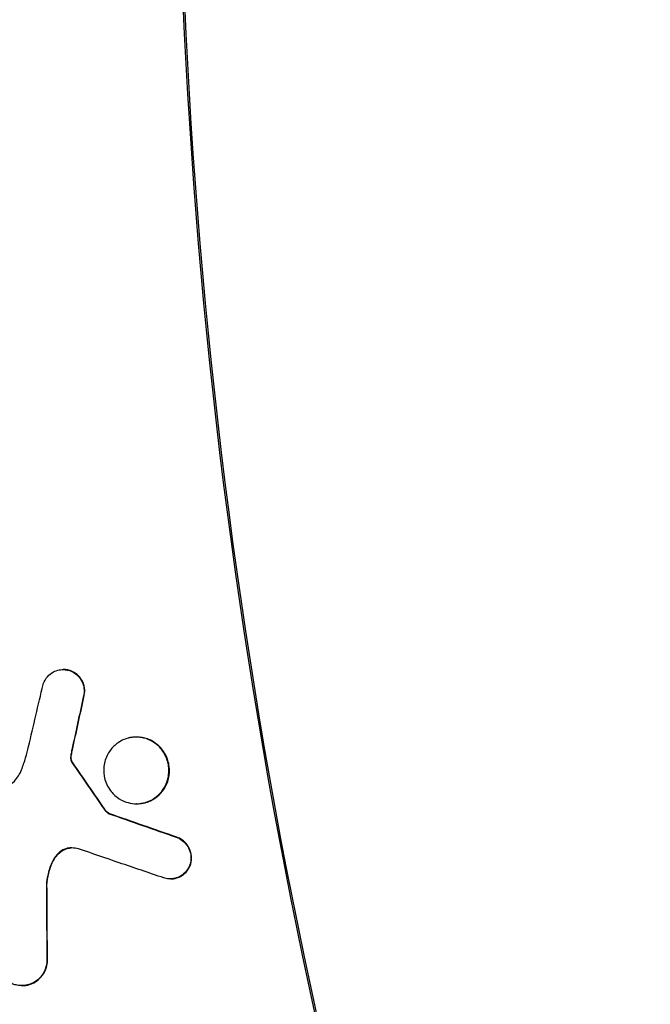
# Model space of a CAD drawing. Units: millimetres. Extents: x -2914 to 2852, y -2883 to 2883.
# Drawn here: x -719 to -647, y -143 to -31 of the extents above; entities that cross this region are included whole.
import ezdxf

# ---------------------------------------------------------------- set-up
doc = ezdxf.new("R2010")
doc.units = ezdxf.units.MM
doc.header["$LTSCALE"] = 20
doc.linetypes.add('HIDDEN', pattern=[9.525, 6.35, -3.175])
for name, color, linetype in [('2d', 230, 'Continuous'), ('AS-Free_Space', 31, 'HIDDEN'), ('AS-Free_Space_Hatch', 31, 'HIDDEN'), ('AS-SafetyZone', 5, 'HIDDEN')]:
    doc.layers.add(name, color=color, linetype=linetype)

msp = doc.modelspace()

# ---------------------------------------------------------------- hatches: boundary and pattern name
at = {"layer": 'AS-Free_Space_Hatch'}
h = msp.add_hatch(dxfattribs=at)
h.set_pattern_fill('ANSI31', color=256, scale=100)
edge = h.paths.add_edge_path()
edge.add_arc((-30.88, 0), 2882.1, 0, 360)

# ---------------------------------------------------------------- linework, layer by layer
at = {"layer": '2d'}
for p, q in [((-714.06, -104.79), (-714.12, -104.79)), ((-705.75, -112.46), (-705.82, -112.46)), ((-705.73, -120.03), (-705.8, -120.03)), ((-708.84, -121.16), (-708.91, -121.16)), ((-701.9, -128.57), (-701.96, -128.57)), ((-718.77, -140.7), (-718.84, -140.7))]:
    msp.add_line(p, q, dxfattribs=at)
msp.add_ellipse((-30.88, 0), major_axis=(0, -861.63), ratio=0.996195, dxfattribs=at)
for centre, major_axis, start_param, end_param in [((-33.93, 0), (0, 742.5), 1.209589, 2.019262), ((-35.43, 0), (0, -668.25), 4.427949, 5.084087), ((-35.25, 0), (0, 668.25), 1.286356, 1.942494)]:
    msp.add_ellipse(centre, major_axis=major_axis, ratio=0.996195, start_param=start_param, end_param=end_param, dxfattribs=at)
for points, knots in [([(-29.8, 882.1), (63.93, 882.1), (157.65, 866.92), (335.6, 807.73), (419.8, 763.73), (570.17, 651.36), (636.32, 583.01), (743.84, 428.86), (785.21, 343.09), (838.97, 162.81), (851.36, 68.33), (845.89, -119.78), (828.04, -213.38), (763.89, -390.21), (717.61, -473.42), (601.3, -621.02), (531.29, -685.39), (374.64, -788.77), (288.02, -827.76), (106.92, -876.42), (12.48, -886.09), (-174.67, -875.1), (-267.34, -854.46), (-441.55, -784.95), (-523.05, -736.09), (-666.63, -615.1), (-728.68, -542.99), (-827.06, -382.8), (-863.37, -294.75), (-906.56, -111.63), (-913.43, -16.58), (-897.03, 170.89), (-873.76, 263.28), (-799.44, 436.06), (-748.4, 516.41), (-623.71, 656.94), (-550.08, 717.1), (-387.67, 811.12), (-298.93, 844.97), (-148.83, 876.01), (-89.32, 882.1), (-29.8, 882.1)], [0, 0, 0, 0, 0.319961, 0.319961, 0.639931, 0.639931, 0.95992, 0.95992, 1.279933, 1.279933, 1.599965, 1.599965, 1.920003, 1.920003, 2.240032, 2.240032, 2.560041, 2.560041, 2.880026, 2.880026, 3.199993, 3.199993, 3.519955, 3.519955, 3.839927, 3.839927, 4.15992, 4.15992, 4.479938, 4.479938, 4.799972, 4.799972, 5.12001, 5.12001, 5.440036, 5.440036, 5.76004, 5.76004, 6.080021, 6.080021, 6.283185, 6.283185, 6.283185, 6.283185]), ([(-716.41, -106.48), (-716.4, -106.45), (-716.39, -106.43), (-716.27, -106.1), (-716.11, -105.83), (-715.71, -105.38), (-715.47, -105.19), (-715.01, -104.95), (-714.79, -104.88), (-714.55, -104.83), (-714.54, -104.83), (-714.51, -104.82), (-714.51, -104.82), (-714.5, -104.82), (-714.5, -104.82), (-714.49, -104.82), (-714.48, -104.82), (-714.47, -104.82), (-714.47, -104.82), (-714.45, -104.81), (-714.44, -104.81), (-714.33, -104.8), (-714.23, -104.79), (-713.96, -104.79), (-713.79, -104.81), (-713.54, -104.86), (-713.47, -104.88), (-713.39, -104.91)], [0, 0, 0, 0, 0.08649, 0.08649, 1.040517, 1.040517, 1.956658, 1.956658, 2.677474, 2.677474, 2.725976, 2.725976, 2.745105, 2.745105, 2.756682, 2.756682, 2.76902, 2.76902, 2.785429, 2.785429, 2.821374, 2.821374, 3.133943, 3.133943, 3.673495, 3.673495, 3.920487, 3.920487, 3.920487, 3.920487]), ([(-713.33, -104.91), (-713.44, -104.87), (-713.57, -104.84), (-713.81, -104.8), (-713.93, -104.79), (-714.06, -104.79)], [1.522859, 1.522859, 1.522859, 1.522859, 1.9121231, 1.9121231, 2.2992468, 2.2992468, 2.2992468, 2.2992468]), ([(-713.39, -104.91), (-713.16, -104.98), (-712.94, -105.09), (-712.53, -105.39), (-712.33, -105.59), (-712.01, -106.05), (-711.89, -106.31), (-711.76, -106.81), (-711.73, -107.03), (-711.74, -107.49), (-711.77, -107.72), (-711.84, -107.94)], [0, 0, 0, 0, 0.756023, 0.756023, 1.584157, 1.584157, 2.461035, 2.461035, 3.127522, 3.127522, 3.829201, 3.829201, 3.829201, 3.829201]), ([(-711.77, -107.94), (-711.69, -107.66), (-711.65, -107.37), (-711.69, -106.77), (-711.76, -106.47), (-712.01, -105.94), (-712.17, -105.71), (-712.48, -105.39), (-712.6, -105.28), (-712.92, -105.07), (-713.12, -104.97), (-713.33, -104.91)], [0.004177, 0.004177, 0.004177, 0.004177, 0.877213, 0.877213, 1.808783, 1.808783, 2.648822, 2.648822, 3.156559, 3.156559, 3.832849, 3.832849, 3.832849, 3.832849]), ([(-709.45, -116.89), (-709.54, -116.4), (-709.53, -115.91), (-709.32, -114.95), (-709.13, -114.49), (-708.63, -113.75), (-708.34, -113.45), (-707.63, -112.91), (-707.19, -112.7), (-706.67, -112.56), (-706.61, -112.55), (-706.53, -112.53), (-706.51, -112.53), (-706.47, -112.52), (-706.45, -112.52), (-706.41, -112.51), (-706.4, -112.51), (-706.35, -112.5), (-706.32, -112.5), (-706.23, -112.48), (-706.17, -112.48), (-706.02, -112.47), (-705.94, -112.46), (-705.63, -112.46), (-705.42, -112.48), (-704.86, -112.57), (-704.52, -112.68), (-703.84, -113.02), (-703.51, -113.26), (-702.92, -113.85), (-702.66, -114.22), (-702.27, -115.04), (-702.15, -115.5), (-702.08, -116.46), (-702.14, -116.95), (-702.43, -117.88), (-702.66, -118.3), (-703.19, -118.96), (-703.46, -119.21), (-704.1, -119.64), (-704.47, -119.81), (-704.92, -119.93), (-704.97, -119.94), (-705.05, -119.96), (-705.07, -119.96), (-705.12, -119.97), (-705.14, -119.97), (-705.18, -119.98), (-705.2, -119.98), (-705.25, -119.99), (-705.28, -120), (-705.4, -120.01), (-705.5, -120.02), (-705.73, -120.04), (-705.87, -120.04), (-706.34, -120.01), (-706.66, -119.94), (-707.33, -119.72), (-707.67, -119.53), (-708.33, -119.04), (-708.62, -118.73), (-709.01, -118.15), (-709.14, -117.9), (-709.34, -117.4), (-709.41, -117.15), (-709.45, -116.89)], [0, 0, 0, 0, 1.483406, 1.483406, 2.96089, 2.96089, 4.225955, 4.225955, 5.735907, 5.735907, 5.921182, 5.921182, 5.994842, 5.994842, 6.050144, 6.050144, 6.110988, 6.110988, 6.1953, 6.1953, 6.394462, 6.394462, 6.66465, 6.66465, 7.341703, 7.341703, 8.440631, 8.440631, 9.686195, 9.686195, 11.019598, 11.019598, 12.429052, 12.429052, 13.905642, 13.905642, 15.370005, 15.370005, 16.502362, 16.502362, 17.768936, 17.768936, 17.943525, 17.943525, 18.02253, 18.02253, 18.082687, 18.082687, 18.146579, 18.146579, 18.245461, 18.245461, 18.5421, 18.5421, 18.988113, 18.988113, 19.999507, 19.999507, 21.20007, 21.20007, 22.50512, 22.50512, 23.3314, 23.3314, 24.11971, 24.11971, 24.11971, 24.11971]), ([(-705.73, -120.03), (-705.67, -120.03), (-705.61, -120.03), (-705.46, -120.02), (-705.37, -120.02), (-705.24, -120), (-705.19, -119.99), (-705.11, -119.98), (-705.08, -119.97), (-705, -119.96), (-704.96, -119.95), (-704.85, -119.93), (-704.78, -119.91), (-704.54, -119.84), (-704.37, -119.77), (-703.93, -119.57), (-703.67, -119.41), (-703.13, -118.97), (-702.87, -118.68), (-702.42, -117.99), (-702.25, -117.6), (-702.04, -116.73), (-702.01, -116.27), (-702.12, -115.33), (-702.27, -114.86), (-702.73, -114), (-703.04, -113.62), (-703.75, -113.03), (-704.13, -112.81), (-704.93, -112.53), (-705.34, -112.46), (-705.75, -112.46)], [5.369982, 5.369982, 5.369982, 5.369982, 5.557314, 5.557314, 5.836769, 5.836769, 5.980359, 5.980359, 6.095643, 6.095643, 6.226037, 6.226037, 6.445352, 6.445352, 7.021612, 7.021612, 7.965499, 7.965499, 9.164647, 9.164647, 10.46731, 10.46731, 11.844961, 11.844961, 13.31204, 13.31204, 14.790463, 14.790463, 16.13971, 16.13971, 17.431852, 17.431852, 17.431852, 17.431852]), ([(-718.86, -116.19), (-718.69, -115.74), (-718.53, -115.27), (-718.26, -114.39), (-718.15, -113.97), (-718.05, -113.54)], [0, 0, 0, 0, 1.490696, 1.490696, 2.799383, 2.799383, 2.799383, 2.799383]), ([(-713.13, -113.9), (-713.15, -113.99), (-713.17, -114.08), (-713.21, -114.26), (-713.23, -114.35), (-713.24, -114.44)], [0, 0, 0, 0, 0.2801265, 0.2801265, 0.5576161, 0.5576161, 0.5576161, 0.5576161]), ([(-713.17, -114.44), (-713.16, -114.35), (-713.14, -114.26), (-713.11, -114.08), (-713.09, -113.99), (-713.07, -113.9)], [0, 0, 0, 0, 0.2774893, 0.2774893, 0.5576172, 0.5576172, 0.5576172, 0.5576172]), ([(-713.24, -114.44), (-713.25, -114.51), (-713.26, -114.58), (-713.27, -114.73), (-713.27, -114.8), (-713.27, -114.87)], [0, 0, 0, 0, 0.218995, 0.218995, 0.4313259, 0.4313259, 0.4313259, 0.4313259]), ([(-713.27, -114.87), (-713.27, -114.94), (-713.26, -115), (-713.22, -115.13), (-713.2, -115.2), (-713.17, -115.26)], [0, 0, 0, 0, 0.2016989, 0.2016989, 0.4072394, 0.4072394, 0.4072394, 0.4072394]), ([(-713.2, -114.87), (-713.21, -114.8), (-713.21, -114.73), (-713.2, -114.58), (-713.19, -114.51), (-713.17, -114.44)], [0, 0, 0, 0, 0.2123285, 0.2123285, 0.4313215, 0.4313215, 0.4313215, 0.4313215]), ([(-713.1, -115.26), (-713.13, -115.2), (-713.16, -115.13), (-713.19, -115), (-713.2, -114.94), (-713.2, -114.87)], [0, 0, 0, 0, 0.205545, 0.205545, 0.4072484, 0.4072484, 0.4072484, 0.4072484]), ([(-721.28, -118.47), (-721.01, -118.39), (-720.76, -118.28), (-720.21, -117.96), (-719.92, -117.73), (-719.32, -117.1), (-719.05, -116.67), (-718.86, -116.19)], [0, 0, 0, 0, 0.864351, 0.864351, 2.002735, 2.002735, 3.54567, 3.54567, 3.54567, 3.54567]), ([(-713.17, -115.26), (-713.16, -115.28), (-713.15, -115.3), (-713.12, -115.34), (-713.11, -115.36), (-713.09, -115.38)], [0, 0, 0, 0, 0.069409, 0.069409, 0.1423602, 0.1423602, 0.1423602, 0.1423602]), ([(-713.03, -115.38), (-713.04, -115.36), (-713.06, -115.34), (-713.08, -115.3), (-713.09, -115.28), (-713.1, -115.26)], [0, 0, 0, 0, 0.0729524, 0.0729524, 0.1423625, 0.1423625, 0.1423625, 0.1423625]), ([(-709.46, -120.66), (-709.4, -120.76), (-709.33, -120.85), (-709.14, -121.02), (-709.03, -121.1), (-708.91, -121.16)], [0, 0, 0, 0, 0.3483118, 0.3483118, 0.7740367, 0.7740367, 0.7740367, 0.7740367]), ([(-708.84, -121.16), (-708.96, -121.1), (-709.08, -121.02), (-709.26, -120.85), (-709.33, -120.76), (-709.4, -120.66)], [0, 0, 0, 0, 0.4258048, 0.4258048, 0.7742005, 0.7742005, 0.7742005, 0.7742005]), ([(-701.19, -123.84), (-703.74, -122.95), (-706.29, -122.06), (-708.83, -121.17), (-708.84, -121.17), (-708.84, -121.16)], [7740.444097, 7740.444097, 7740.444097, 7740.444097, 7748.176905, 7748.176905, 7748.186884, 7748.186884, 7748.186884, 7748.186884]), ([(-701.26, -123.84), (-701.02, -123.93), (-700.79, -124.05), (-700.36, -124.38), (-700.16, -124.59), (-699.84, -125.08), (-699.72, -125.36), (-699.61, -125.85), (-699.59, -126.05), (-699.6, -126.46), (-699.63, -126.67), (-699.68, -126.87)], [0, 0, 0, 0, 0.795369, 0.795369, 1.658764, 1.658764, 2.571908, 2.571908, 3.168399, 3.168399, 3.798121, 3.798121, 3.798121, 3.798121]), ([(-699.61, -126.87), (-699.54, -126.58), (-699.51, -126.28), (-699.57, -125.66), (-699.66, -125.35), (-699.93, -124.82), (-700.09, -124.6), (-700.39, -124.3), (-700.52, -124.2), (-700.82, -124), (-701, -123.91), (-701.19, -123.84)], [0.000438, 0.000438, 0.000438, 0.000438, 0.905328, 0.905328, 1.867566, 1.867566, 2.686548, 2.686548, 3.174183, 3.174183, 3.798073, 3.798073, 3.798073, 3.798073]), ([(-713.12, -125.05), (-713.2, -125.05), (-713.29, -125.05), (-713.43, -125.06), (-713.49, -125.06), (-713.56, -125.08), (-713.56, -125.08), (-713.57, -125.08), (-713.57, -125.08), (-713.57, -125.08), (-713.57, -125.08), (-713.57, -125.08), (-713.58, -125.08), (-713.58, -125.08), (-713.58, -125.08), (-713.58, -125.08), (-713.58, -125.08), (-713.6, -125.08), (-713.61, -125.09), (-713.65, -125.09), (-713.67, -125.1), (-713.85, -125.15), (-714, -125.21), (-714.14, -125.28)], [0, 0, 0, 0, 0.262597, 0.262597, 0.456684, 0.456684, 0.470532, 0.470532, 0.475091, 0.475091, 0.477628, 0.477628, 0.480158, 0.480158, 0.48331, 0.48331, 0.489388, 0.489388, 0.52765, 0.52765, 0.609895, 0.609895, 1.106809, 1.106809, 1.106809, 1.106809]), ([(-714.07, -125.28), (-714.03, -125.26), (-713.99, -125.24), (-713.93, -125.21), (-713.93, -125.21), (-713.87, -125.19), (-713.82, -125.17), (-713.69, -125.12), (-713.62, -125.1), (-713.53, -125.08), (-713.53, -125.08), (-713.52, -125.08), (-713.52, -125.08), (-713.51, -125.08), (-713.51, -125.08), (-713.51, -125.08), (-713.5, -125.08), (-713.5, -125.08), (-713.5, -125.08), (-713.49, -125.08), (-713.48, -125.07), (-713.43, -125.07), (-713.38, -125.06), (-713.29, -125.05), (-713.25, -125.05), (-713.2, -125.05)], [0, 0, 0, 0, 0.1480268, 0.1480268, 0.1755957, 0.1755957, 0.3464828, 0.3464828, 0.5947012, 0.5947012, 0.6139636, 0.6139636, 0.622103, 0.622103, 0.6272072, 0.6272072, 0.6327891, 0.6327891, 0.640467, 0.640467, 0.6583838, 0.6583838, 0.8108622, 0.8108622, 0.9503763, 0.9503763, 0.9503763, 0.9503763]), ([(-702.68, -128.46), (-704.37, -127.88), (-706.06, -127.31), (-709.29, -126.21), (-710.83, -125.68), (-712.37, -125.16)], [7745.501663, 7745.501663, 7745.501663, 7745.501663, 7750.621052, 7750.621052, 7755.279336, 7755.279336, 7755.279336, 7755.279336]), ([(-714.14, -125.28), (-714.38, -125.42), (-714.6, -125.59), (-715.02, -126.02), (-715.21, -126.29), (-715.35, -126.59)], [0, 0, 0, 0, 0.858944, 0.858944, 1.869542, 1.869542, 1.869542, 1.869542]), ([(-715.28, -126.59), (-715.18, -126.37), (-715.05, -126.16), (-714.66, -125.69), (-714.38, -125.46), (-714.07, -125.28)], [0.000002, 0.000002, 0.000002, 0.000002, 0.742553, 0.742553, 1.869208, 1.869208, 1.869208, 1.869208]), ([(-715.35, -126.59), (-715.56, -127.04), (-715.73, -127.51), (-715.94, -128.41), (-716, -128.85), (-716.03, -129.28)], [0.003883, 0.003883, 0.003883, 0.003883, 1.508845, 1.508845, 2.823601, 2.823601, 2.823601, 2.823601]), ([(-715.96, -129.28), (-715.94, -128.83), (-715.87, -128.37), (-715.65, -127.47), (-715.49, -127.02), (-715.28, -126.59)], [0, 0, 0, 0, 1.375278, 1.375278, 2.819456, 2.819456, 2.819456, 2.819456]), ([(-699.68, -126.87), (-699.77, -127.17), (-699.92, -127.44), (-700.31, -127.92), (-700.53, -128.11), (-700.99, -128.37), (-701.21, -128.46), (-701.45, -128.51), (-701.46, -128.52), (-701.48, -128.52), (-701.49, -128.52), (-701.5, -128.52), (-701.5, -128.52), (-701.51, -128.53), (-701.52, -128.53), (-701.52, -128.53), (-701.53, -128.53), (-701.55, -128.53), (-701.56, -128.53), (-701.67, -128.55), (-701.77, -128.56), (-702.05, -128.57), (-702.23, -128.56), (-702.5, -128.51), (-702.59, -128.49), (-702.68, -128.46)], [0, 0, 0, 0, 0.951294, 0.951294, 1.866405, 1.866405, 2.593884, 2.593884, 2.643003, 2.643003, 2.662394, 2.662394, 2.674135, 2.674135, 2.686651, 2.686651, 2.703304, 2.703304, 2.739812, 2.739812, 3.058256, 3.058256, 3.623271, 3.623271, 3.916632, 3.916632, 3.916632, 3.916632]), ([(-701.9, -128.57), (-701.79, -128.57), (-701.68, -128.56), (-701.55, -128.54), (-701.52, -128.54), (-701.49, -128.53), (-701.48, -128.53), (-701.46, -128.53), (-701.45, -128.53), (-701.44, -128.52), (-701.43, -128.52), (-701.41, -128.52), (-701.4, -128.52), (-701.36, -128.51), (-701.34, -128.5), (-701.23, -128.47), (-701.14, -128.45), (-700.87, -128.34), (-700.71, -128.26), (-700.35, -128.01), (-700.18, -127.84), (-699.84, -127.42), (-699.7, -127.15), (-699.61, -126.87)], [2.308274, 2.308274, 2.308274, 2.308274, 2.646299, 2.646299, 2.728067, 2.728067, 2.763221, 2.763221, 2.785465, 2.785465, 2.809949, 2.809949, 2.843909, 2.843909, 2.924398, 2.924398, 3.215052, 3.215052, 3.806563, 3.806563, 4.553098, 4.553098, 5.462125, 5.462125, 5.462125, 5.462125]), ([(-719.06, -140.69), (-719.25, -140.67), (-719.43, -140.64), (-719.9, -140.51), (-720.17, -140.38), (-720.69, -140.03), (-720.94, -139.8), (-721.35, -139.25), (-721.51, -138.94), (-721.71, -138.26), (-721.75, -137.92), (-721.73, -137.58)], [0.186031, 0.186031, 0.186031, 0.186031, 0.771483, 0.771483, 1.698931, 1.698931, 2.711035, 2.711035, 3.779876, 3.779876, 4.8146, 4.8146, 4.8146, 4.8146]), ([(-715.97, -137.99), (-715.97, -138.02), (-715.98, -138.04), (-716.02, -138.43), (-716.12, -138.79), (-716.44, -139.41), (-716.63, -139.67), (-717.05, -140.08), (-717.27, -140.23), (-717.53, -140.37), (-717.56, -140.39), (-717.77, -140.49), (-717.96, -140.56), (-718.18, -140.62), (-718.2, -140.62), (-718.23, -140.63), (-718.23, -140.63), (-718.25, -140.63), (-718.25, -140.63), (-718.26, -140.64), (-718.27, -140.64), (-718.28, -140.64), (-718.29, -140.64), (-718.32, -140.65), (-718.34, -140.65), (-718.43, -140.67), (-718.5, -140.68), (-718.73, -140.7), (-718.9, -140.7), (-719.06, -140.69)], [1.067172, 1.067172, 1.067172, 1.067172, 1.139845, 1.139845, 2.257683, 2.257683, 3.251064, 3.251064, 4.072598, 4.072598, 4.172112, 4.172112, 4.816775, 4.816775, 4.879112, 4.879112, 4.90398, 4.90398, 4.922136, 4.922136, 4.941625, 4.941625, 4.967788, 4.967788, 5.026079, 5.026079, 5.251691, 5.251691, 5.772974, 5.772974, 5.772974, 5.772974]), ([(-718.77, -140.7), (-718.64, -140.7), (-718.51, -140.69), (-718.34, -140.66), (-718.31, -140.66), (-718.26, -140.65), (-718.24, -140.64), (-718.21, -140.64), (-718.2, -140.64), (-718.17, -140.63), (-718.15, -140.63), (-718.11, -140.62), (-718.09, -140.61), (-717.98, -140.58), (-717.9, -140.56), (-717.69, -140.48), (-717.57, -140.43), (-717.21, -140.24), (-717, -140.08), (-716.58, -139.69), (-716.39, -139.44), (-716.09, -138.86), (-715.98, -138.54), (-715.92, -138.13), (-715.91, -138.06), (-715.91, -137.99)], [0.23489, 0.23489, 0.23489, 0.23489, 0.650562, 0.650562, 0.762939, 0.762939, 0.818037, 0.818037, 0.86115, 0.86115, 0.908831, 0.908831, 0.986765, 0.986765, 1.255949, 1.255949, 1.686641, 1.686641, 2.510364, 2.510364, 3.465563, 3.465563, 4.494955, 4.494955, 4.708229, 4.708229, 4.708229, 4.708229]), ([(-441.39, -140.21), (-469.96, -140.21), (-498.43, -144.88), (-552.25, -163.09), (-577.59, -176.62), (-622.62, -211.17), (-642.29, -232.18), (-673.98, -279.58), (-685.99, -305.95), (-701.13, -361.4), (-704.26, -390.46), (-701.3, -448.36), (-695.21, -477.17), (-674.43, -531.63), (-659.74, -557.26), (-623.23, -602.74), (-601.42, -622.58), (-552.9, -654.43), (-526.19, -666.45), (-470.61, -681.44), (-441.73, -684.42), (-384.74, -681.04), (-356.64, -674.69), (-304.04, -653.31), (-279.55, -638.28), (-236.65, -601.08), (-218.25, -578.91), (-189.38, -529.66), (-178.93, -502.59), (-167.03, -446.26), (-165.59, -417.02), (-171.87, -359.31), (-179.61, -330.87), (-203.47, -277.65), (-219.59, -252.89), (-258.61, -209.59), (-281.5, -191.05), (-331.71, -162.08), (-359.02, -151.65), (-405.04, -142.09), (-423.23, -140.21), (-441.39, -140.21)], [0, 0, 0, 0, 0.319758, 0.319758, 0.639284, 0.639284, 0.958778, 0.958778, 1.278461, 1.278461, 1.598452, 1.598452, 1.918736, 1.918736, 2.239193, 2.239193, 2.559657, 2.559657, 2.879961, 2.879961, 3.199979, 3.199979, 3.519684, 3.519684, 3.839187, 3.839187, 4.158701, 4.158701, 4.478435, 4.478435, 4.798485, 4.798485, 5.118811, 5.118811, 5.439282, 5.439282, 5.759729, 5.759729, 6.079988, 6.079988, 6.283185, 6.283185, 6.283185, 6.283185])]:
    msp.add_open_spline(points, degree=3, knots=knots, dxfattribs=at)
for points in [[(-718.05, -113.54), (-717.5, -111.19), (-716.95, -108.83), (-716.41, -106.48)], [(-711.84, -107.94), (-712.27, -109.92), (-712.7, -111.91), (-713.13, -113.9)], [(-713.07, -113.9), (-712.63, -111.91), (-712.2, -109.92), (-711.77, -107.94)], [(-713.09, -115.38), (-711.88, -117.14), (-710.67, -118.9), (-709.46, -120.66)], [(-709.4, -120.66), (-710.61, -118.9), (-711.82, -117.14), (-713.03, -115.38)], [(-708.91, -121.16), (-706.36, -122.06), (-703.81, -122.95), (-701.26, -123.84)], [(-712.37, -125.16), (-712.62, -125.1), (-712.87, -125.07), (-713.12, -125.05)], [(-716.03, -129.28), (-716.01, -132.18), (-715.99, -135.09), (-715.97, -137.99)], [(-715.91, -137.99), (-715.92, -135.09), (-715.94, -132.18), (-715.96, -129.28)]]:
    msp.add_open_spline(points, degree=3, dxfattribs=at)
at = {"layer": 'AS-Free_Space'}
msp.add_circle((-30.88, 0), 2882.1, dxfattribs=at)
at = {"layer": 'AS-SafetyZone'}
msp.add_circle((-30.88, 0), 2882.1, dxfattribs=at)

doc.saveas('drawing.dxf')
